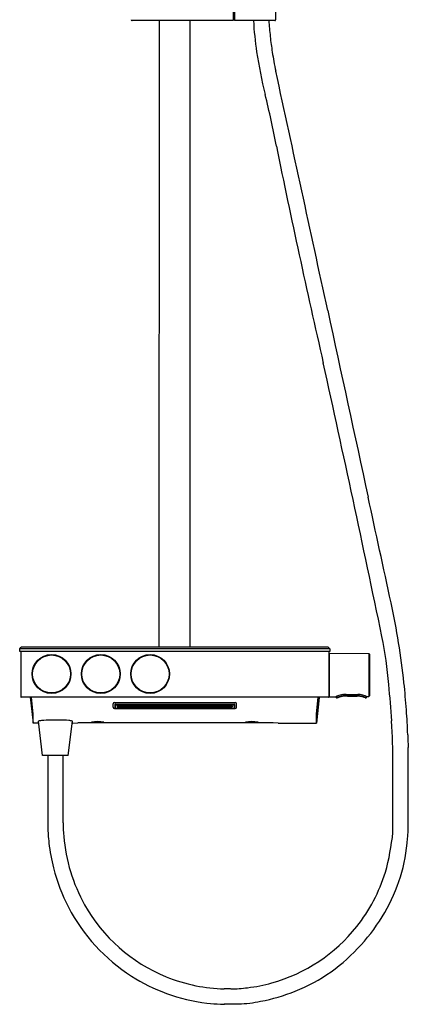
# Model space of a CAD drawing. Units: inches. Extents: x 5163.1 to 5178.6, y 1007.9 to 1065.7.
# Drawn here: x 5163.7 to 5178.6, y 1007.9 to 1045.7 of the extents above; entities that cross this region are included whole.
import ezdxf

# ---------------------------------------------------------------- set-up
doc = ezdxf.new("R2010")
doc.units = ezdxf.units.IN
doc.header["$LTSCALE"] = 0.64311
doc.header["$MEASUREMENT"] = 0
doc.layers.get('0').update_dxf_attribs({"color": 255, "linetype": 'CONTINUOUS'})
doc.layers.get('Defpoints').update_dxf_attribs({"linetype": 'CONTINUOUS'})
doc.styles.get("Standard").update_dxf_attribs({"font": 'txt', "width": 0.8})

msp = doc.modelspace()

# ---------------------------------------------------------------- linework, layer by layer
for p, q in [((5171.895, 1046.821), (5171.895, 1045.64)), ((5171.946, 1046.813), (5171.946, 1045.652)), ((5173.521, 1045.672), (5173.505, 1046.79)), ((5171.895, 1045.64), (5168.013, 1045.64)), ((5169.06, 1021.62), (5169.061, 1045.64)), ((5170.242, 1021.62), (5170.242, 1045.64)), ((5173.492, 1045.64), (5171.958, 1045.64)), ((5163.706, 1021.561), (5163.765, 1021.62)), ((5175.596, 1021.561), (5163.706, 1021.561)), ((5163.706, 1021.463), (5163.706, 1021.561)), ((5175.596, 1021.463), (5163.706, 1021.463)), ((5163.745, 1021.451), (5163.745, 1019.723)), ((5175.537, 1021.62), (5163.765, 1021.62)), ((5175.537, 1021.62), (5175.596, 1021.561)), ((5175.557, 1021.451), (5175.557, 1019.723)), ((5175.596, 1021.561), (5175.596, 1021.463)), ((5175.557, 1021.364), (5175.576, 1021.364)), ((5175.576, 1021.39), (5175.576, 1019.725)), ((5175.584, 1021.398), (5177.089, 1021.384)), ((5177.089, 1021.384), (5177.089, 1019.73)), ((5177.094, 1021.382), (5177.129, 1021.347)), ((5177.131, 1019.773), (5177.131, 1021.341)), ((5175.545, 1019.711), (5163.757, 1019.711)), ((5164.113, 1019.711), (5164.217, 1018.718)), ((5164.217, 1019.075), (5164.153, 1019.711)), ((5175.188, 1019.7), (5175.085, 1018.718)), ((5175.085, 1019.075), (5175.148, 1019.7)), ((5175.557, 1019.75), (5175.576, 1019.75)), ((5175.584, 1019.717), (5175.809, 1019.719)), ((5175.811, 1019.719), (5175.842, 1019.733)), ((5175.841, 1019.733), (5175.841, 1019.697)), ((5175.853, 1019.685), (5175.872, 1019.685)), ((5176.219, 1019.813), (5176.67, 1019.817)), ((5176.219, 1019.762), (5176.656, 1019.762)), ((5176.28, 1019.748), (5176.65, 1019.748)), ((5176.969, 1019.686), (5176.988, 1019.685)), ((5177, 1019.697), (5177, 1019.739)), ((5177.025, 1019.73), (5177.089, 1019.73)), ((5177.094, 1019.732), (5177.129, 1019.768)), ((5167.284, 1019.331), (5167.284, 1019.451)), ((5167.339, 1019.505), (5171.963, 1019.505)), ((5167.339, 1019.276), (5171.963, 1019.276)), ((5167.356, 1019.426), (5167.356, 1019.313)), ((5167.368, 1019.408), (5167.368, 1019.296)), ((5167.376, 1019.446), (5171.926, 1019.446)), ((5167.379, 1019.418), (5171.923, 1019.418)), ((5167.379, 1019.285), (5171.923, 1019.285)), ((5167.443, 1019.364), (5167.445, 1019.337)), ((5167.457, 1019.379), (5171.845, 1019.379)), ((5167.458, 1019.324), (5171.844, 1019.324)), ((5171.859, 1019.364), (5171.857, 1019.337)), ((5171.934, 1019.408), (5171.934, 1019.296)), ((5171.946, 1019.426), (5171.946, 1019.313)), ((5172.018, 1019.331), (5172.018, 1019.451)), ((5164.217, 1018.718), (5164.217, 1019.075)), ((5175.085, 1018.718), (5175.085, 1019.075)), ((5164.438, 1018.707), (5164.229, 1018.707)), ((5164.587, 1017.479), (5164.429, 1018.785)), ((5165.57, 1017.479), (5165.729, 1018.785)), ((5165.744, 1018.707), (5165.719, 1018.707)), ((5165.744, 1018.707), (5165.94, 1018.722)), ((5173.421, 1018.722), (5165.94, 1018.722)), ((5173.618, 1018.707), (5173.421, 1018.722)), ((5173.618, 1018.707), (5175.073, 1018.707)), ((5178.606, 1014.897), (5178.606, 1017.775)), ((5165.57, 1017.479), (5164.587, 1017.479)), ((5164.784, 1017.479), (5164.784, 1014.69)), ((5165.374, 1014.888), (5165.374, 1017.479)), ((5178.015, 1014.521), (5178.015, 1017.149)), ((5171.746, 1008.529), (5171.544, 1008.529)), ((5171.849, 1007.938), (5171.588, 1007.938))]:
    msp.add_line(p, q)
for centre, radius in [((5164.927, 1020.597), 0.744), ((5164.927, 1020.597), 0.728), ((5166.816, 1020.597), 0.744), ((5166.816, 1020.597), 0.728), ((5168.706, 1020.597), 0.744), ((5168.706, 1020.597), 0.728)]:
    msp.add_circle(centre, radius)
for centre, radius, start, end in [((5168.013, 1045.671), 0.0313, 179.563, 270.437), ((5171.958, 1045.652), 0.0118, 179.9999, 251.1988), ((5171.958, 1045.652), 0.0115, 250.9714, 270.1214), ((5185.913, 1046.389), 13.266, 183.2362, 188.4662), ((5184.628, 1046.281), 11.386, 183.2297, 186.3223), ((5173.489, 1045.671), 0.0314, 274.6476, 342.8193), ((5173.489, 1045.671), 0.0315, 342.5058, 0.7987), ((5187.55, 1046.605), 14.326, 186.3223, 188.7393), ((5189.712, 1046.954), 17.107, 188.4662, 194.0186), ((5185.299, 1046.259), 12.049, 188.7393, 192.2463), ((-31748.214, -6970.31), 37781.467, 12.2320867, 12.2463224), ((5141.408, 1034.894), 32.68, 10.4487, 14.0186), ((5542.611, 1116.494), 376.743, 191.58741, 192.87989), ((136265.753, 29454.096), 134135.463, 192.23208669, 192.2352143), ((4321.83, 844.013), 874.085, 11.751642, 12.454058), ((-74474.083, -16245.063), 81502.409, 12.23229991, 12.2352143), ((5149.474, 1017.15), 29.132, 6.1157, 12.2323), ((5163.682, 1019.144), 14.21, 4.225, 11.7516), ((5163.758, 1021.451), 0.0122, 101.2125, 179.4677), ((5175.545, 1021.451), 0.0118, 360, 90), ((5175.584, 1021.39), 0.00787, 90, 180), ((5177.089, 1021.377), 0.00787, 44.75, 89.5), ((5177.123, 1021.341), 0.00787, 360, 44.75), ((5149.474, 1017.15), 28.542, 3.3068, 6.1157), ((5149.474, 1017.15), 29.132, 4.0745, 6.1157), ((5163.757, 1019.723), 0.0118, 179.8655, 270.1345), ((5175.159, 1019.699), 0.0118, 90.2832, 173.9997), ((5175.2, 1019.699), 0.0118, 89.9992, 174.0167), ((5175.545, 1019.723), 0.0118, 269.9157, 0.0843), ((5175.584, 1019.725), 0.00789, 180, 269.9143), ((5175.809, 1019.727), 0.00795, 270.5946, 288.5757), ((5175.853, 1019.697), 0.0118, 180.2997, 243.3943), ((5176.191, 1018.946), 0.861, 109.5808, 113.9466), ((5175.853, 1019.697), 0.0118, 243.3943, 269.9538), ((5176.258, 1018.743), 1.025, 101.7715, 113.2589), ((5175.872, 1019.724), 0.0385, 269.9538, 286.6594), ((5175.618, 1020.575), 0.927, 286.6594, 291.0121), ((5176.264, 1018.741), 1.079, 99.5644, 109.5808), ((5176.211, 1018.864), 0.886, 98.4876, 107.1675), ((5176.193, 1019.053), 0.709, 87.8967, 101.7715), ((5176.227, 1018.621), 1.128, 87.285, 97.4483), ((5176.191, 1019.173), 0.64, 87.5141, 99.5644), ((5176.65, 1019.144), 0.604, 86.0811, 89.9903), ((5176.646, 1019.01), 0.752, 76.9182, 89.2515), ((5176.675, 1019.317), 0.5, 79.8015, 90.5032), ((5176.626, 1018.801), 0.948, 77.4567, 86.0811), ((5176.55, 1018.625), 1.204, 70.6226, 79.8015), ((5176.592, 1018.775), 0.993, 67.3318, 76.9182), ((5176.661, 1018.96), 0.785, 68.5713, 77.4567), ((5176.989, 1019.795), 0.113, 248.5713, 254.8207), ((5176.738, 1019.16), 0.636, 65.6662, 70.6226), ((5176.968, 1019.715), 0.03, 254.8207, 272.1037), ((5174.064, 1012.722), 7.552, 67.2196, 67.3318), ((5176.988, 1019.697), 0.0118, 270.0229, 359.6766), ((5177.387, 1020.595), 0.939, 245.6662, 247.0673), ((5177.025, 1019.738), 0.0085, 247.0673, 262.3263), ((5177.025, 1019.737), 0.00693, 262.3263, 270.9587), ((5177.089, 1019.738), 0.00787, 270.5, 315.25), ((5177.123, 1019.773), 0.00787, 315.25, 0), ((5167.339, 1019.451), 0.0548, 90, 180), ((5167.339, 1019.331), 0.0548, 180, 270), ((5167.378, 1019.424), 0.0222, 93.94, 174.8263), ((5167.376, 1019.314), 0.0205, 182.9941, 245.0375), ((5167.379, 1019.407), 0.0111, 86.1092, 174.1779), ((5167.379, 1019.296), 0.0112, 182.6717, 273.2541), ((5167.458, 1019.364), 0.0149, 94.402, 179.958), ((5167.459, 1019.339), 0.0148, 187.76, 266.6865), ((5171.843, 1019.339), 0.0148, 273.3135, 352.24), ((5171.844, 1019.364), 0.0149, 0.042, 85.598), ((5171.923, 1019.407), 0.0111, 5.8221, 93.8908), ((5171.923, 1019.296), 0.0112, 266.7459, 357.3283), ((5171.924, 1019.424), 0.0222, 5.1737, 86.06), ((5171.926, 1019.314), 0.0205, 294.9625, 357.0059), ((5171.963, 1019.451), 0.0548, 0, 90), ((5171.963, 1019.331), 0.0548, 270, 360), ((5149.474, 1017.15), 29.132, 2.2044, 4.0745), ((5164.636, 1017.834), 0.981, 95.392, 99.7569), ((5165.121, 1011.332), 7.501, 89.0066, 94.4064), ((5165.246, 1015.047), 3.785, 84.8457, 89.9365), ((5165.535, 1018.241), 0.578, 70.388, 84.8457), ((5164.229, 1018.719), 0.0118, 185.7998, 269.9998), ((5164.435, 1018.785), 0.00558, 120.9585, 176.6726), ((5164.461, 1018.743), 0.0549, 115.4224, 121.9257), ((5164.456, 1018.752), 0.0447, 103.0256, 115.4224), ((5165.191, 1015.577), 3.304, 102.5999, 103.0256), ((5166.695, 1017.202), 1.569, 81.0936, 98.6964), ((5166.701, 1020.334), 1.6, 261.2638, 278.5261), ((5172.607, 1017.202), 1.569, 81.3036, 98.9064), ((5172.601, 1020.334), 1.6, 261.4739, 278.7362), ((5175.073, 1018.719), 0.0118, 269.9679, 354.2002), ((5149.466, 1017.15), 28.549, 359.9998, 3.3066), ((5191.578, 1018.588), 12.997, 181.4022, 183.5867), ((5186.285, 1015.846), 21.532, 183.0764, 183.725), ((5171.68, 1014.892), 6.306, 180.0405, 184.6987), ((5168.335, 1015.038), 10.272, 355.8518, 359.2156), ((5172.019, 1014.917), 7.236, 183.725, 186.3525), ((5171.802, 1014.902), 6.428, 184.6987, 209.309), ((5172.014, 1014.771), 6.583, 329.7584, 355.8518), ((5168.623, 1015.505), 9.444, 344.6199, 354.0157), ((5171.712, 1014.883), 6.927, 186.3525, 194.364), ((5171.817, 1014.91), 7.035, 194.364, 207.5202), ((5171.63, 1014.888), 6.384, 321.5269, 342.8078), ((5171.723, 1014.861), 6.93, 207.5202, 237.4728), ((5171.717, 1014.855), 6.331, 209.309, 247.7214), ((5171.318, 1015.177), 7.389, 305.8602, 329.7584), ((5171.678, 1014.847), 6.321, 285.5227, 321.5462), ((5171.703, 1014.83), 6.893, 237.4728, 249.9159), ((5171.708, 1014.852), 6.325, 247.7824, 258.6298), ((5172.045, 1014.171), 6.148, 291.225, 305.8602), ((5171.732, 1015.045), 6.518, 258.7563, 268.3473), ((5171.579, 1015.397), 6.878, 277.217, 285.0921), ((5171.695, 1014.809), 6.87, 249.9159, 263.2435), ((5171.83, 1004.869), 3.66, 90.5488, 91.3163), ((5171.742, 1014.11), 5.581, 270.5488, 277.217), ((5171.385, 1015.871), 7.972, 281.2744, 291.225), ((5171.695, 1014.802), 6.864, 263.2435, 267.6031), ((5171.695, 1014.804), 6.866, 267.6031, 268.8106), ((5171.55, 1007.454), 0.486, 85.5251, 89.762), ((5174.941, 945.944), 62.071, 92.61942, 92.85521), ((5171.848, 1013.547), 5.602, 272.6193, 281.2744)]:
    msp.add_arc(centre, radius, start, end)

# ---------------------------------------------------------------- texts
at = {"layer": 'Defpoints'}
for tag, p, s in [('MODELNUMBER', (5169.647, 1035.632), 'K-23860T-9'), ('TRADENAME', (5169.647, 1035.631), 'URBANITY+'), ('PRODUCT', (5169.647, 1035.629), 'SHOWER COLUMN ')]:
    msp.add_attdef(tag, p, s, height=0.001, dxfattribs=at)

doc.saveas('drawing.dxf')
